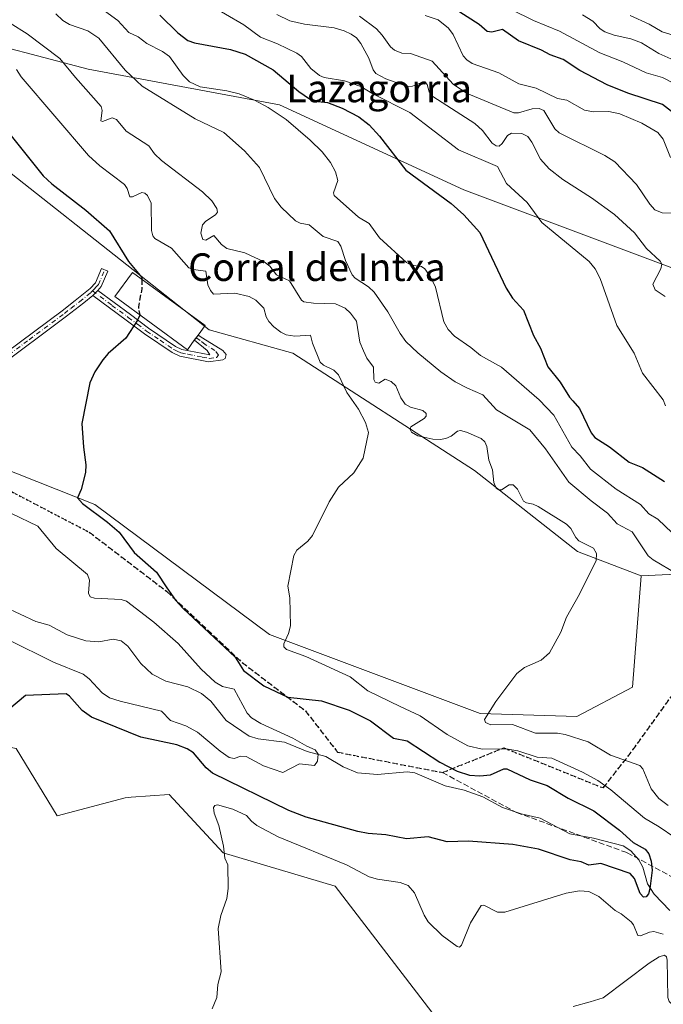
# Model space of a CAD drawing. Units: metres. Extents: x 675082 to 678542, y 4753799 to 4756200.
# Drawn here: x 678220 to 678406, y 4754730 to 4755015 of the extents above; entities that cross this region are included whole.
import ezdxf
from ezdxf.enums import TextEntityAlignment as Align

# ---------------------------------------------------------------- set-up
doc = ezdxf.new("R2010")
doc.units = ezdxf.units.M
doc.header["$MEASUREMENT"] = 0
for name, pattern in [('DGN Style 3', [2.307223458686699, 1.648016756204785, -0.6592067024819142]), ('DGN Style 4', [2.6384748266838614, 1.318413404963828, -0.6592067024819142, 0.001648016756204785, -0.6592067024819142]), ('DGN Style 5', [1.1536117293433497, 0.4944050268614355, -0.6592067024819142])]:
    doc.linetypes.add(name, pattern=pattern)
for name, color, linetype, lineweight in [('Arbolado forestal CxS', 92, 'Continuous', 0), ('Camino Cxs', 7, 'Continuous', 0), ('Camino eje', 30, 'DGN Style 4', 13), ('Corriente natural lineal', 142, 'Continuous', 13), ('Curva de nivel maestra', 30, 'Continuous', 30), ('Curva de nivel maestra oculto', 30, 'DGN Style 3', 30), ('Curva de nivel normal', 30, 'Continuous', 0), ('Edificación industrial Cxs', 135, 'Continuous', 13), ('Pista no pavimentada Cxs', 111, 'Continuous', 0), ('Pista no pavimentada eje', 91, 'DGN Style 4', 0), ('Prado CxS', 92, 'Continuous', 0), ('Ruta', 7, 'DGN Style 5', 30), ('Senda', 7, 'DGN Style 3', 0), ('Texto cartográfico', 7, 'Continuous', 0)]:
    doc.layers.add(name, color=color, linetype=linetype, lineweight=lineweight)
doc.styles.add('Style-Arial', font='txt')

msp = doc.modelspace()

# ---------------------------------------------------------------- linework, layer by layer
at = {"layer": 'Arbolado forestal CxS', "color": 92, "linetype": 'Continuous', "lineweight": 0}
for points in [[(678209.1482999995, 4755233.938899999, 1200.138999999996), (678236.8537, 4755227.7777, 1205.101500000004), (678255.3362999996, 4755226.1077, 1209.927200000006), (678287.9782999996, 4755215.374700001, 1218.500100000005), (678314.6047, 4755218.486500001, 1231.526199999993), (678356.0456999998, 4755212.3895, 1247.449299999993), (678381.5371000003, 4755186.707699999, 1246.508600000001), (678398.9807000002, 4755184.6545, 1252.268100000001), (678441.0988999996, 4755193.157500001, 1273.231), (678466.2302999999, 4755201.415300001, 1289.891399999993), (678507.7873000001, 4755194.349099999, 1306.543000000005), (678513.6496000001, 4754969.558300001, 1146.684899999993), (678510.8265000005, 4754969.312899999, 1145.364600000001), (678497.4867000004, 4754960.0779, 1135.225399999996), (678508.4040999999, 4754922.827099999, 1129.089800000002), (678514.0418999996, 4754896.904300001, 1122.125400000004), (678515.9905000003, 4754865.185500001, 1115.664799999999), (678456.4411000004, 4754900.5613, 1112.942200000005), (678438.9977000002, 4754932.372300001, 1114.798800000004), (678348.6989000002, 4754966.234300001, 1101.784199999995), (678295.3413000006, 4754990.8621, 1096.458499999993), (678239.9304999998, 4755001.123299999, 1087.774399999995), (678200.9376999997, 4755011.385299999, 1079.236499999999)], [(678515.9905000003, 4754865.185500001, 1115.664799999999), (678456.4411000004, 4754900.5613, 1112.942200000005), (678438.9977000002, 4754932.372300001, 1114.798800000004), (678348.6989000002, 4754966.234300001, 1101.784199999995), (678295.3413000006, 4754990.8621, 1096.458499999993), (678239.9304999998, 4755001.123299999, 1087.774399999995), (678200.9376999997, 4755011.385299999, 1079.236499999999), (678189.2270999998, 4755005.646700001, 1074.348700000002), (678175.8129000004, 4754999.0735, 1069.246100000004)], [(678515.9905000003, 4754865.185500001, 1115.664799999999), (678456.4411000004, 4754900.5613, 1112.942200000005), (678438.9977000002, 4754932.372300001, 1114.798800000004), (678348.6989000002, 4754966.234300001, 1101.784199999995), (678295.3413000006, 4754990.8621, 1096.458499999993), (678239.9304999998, 4755001.123299999, 1087.774399999995), (678200.9376999997, 4755011.385299999, 1079.236499999999), (678189.2270999998, 4755005.646700001, 1074.348700000002), (678175.8129000004, 4754999.0735, 1069.246100000004)], [(678175.8129000004, 4754999.0735, 1069.246100000004), (678193.6485000001, 4754989.7545, 1071.224799999996), (678274.9672999998, 4754925.686699999, 1076.632100000003), (678299.1615000004, 4754918.919700001, 1078.573999999993), (678351.6990999999, 4754885.010700001, 1082.448900000003), (678381.5343000004, 4754861.5689, 1084.626000000004), (678399.9989, 4754854.492900001, 1087.507299999997)], [(678399.9989, 4754854.492900001, 1087.507299999997), (678397.4556999998, 4754822.279100001, 1086.671600000001), (678381.3558999998, 4754813.802100001, 1086.371100000004), (678353.3925000001, 4754814.6503, 1084.448799999998), (678292.3821, 4754837.5383, 1079.2932), (678241.8535000002, 4754875.181100001, 1074.880399999995), (678174.1303000003, 4754901.951099999, 1070.139299999996), (678134.7890999997, 4754918.617900001, 1067.857699999993), (678098.1589000003, 4754921.8237, 1065.010500000004), (678059.0169000003, 4754925.249299999, 1062.064199999993), (677948.5109000001, 4754883.1187, 1054.518100000001), (677882.8394999999, 4754880.039899999, 1050.425300000003), (677852.0551000005, 4754877.988100001, 1048.651500000007), (677800.7493000004, 4754877.988100001, 1045.663400000005), (677781.2527000001, 4754882.0933, 1044.538499999995), (677764.8350999998, 4754887.223300001, 1043.392900000006), (677751.4955000002, 4754897.485300001, 1041.630999999994), (677738.1577000003, 4754894.746300001, 1041.306800000006)], [(677948.5109000001, 4754883.1187, 1054.518100000001), (678059.0169000003, 4754925.249299999, 1062.064199999993), (678098.1589000003, 4754921.8237, 1065.010500000004), (678134.7890999997, 4754918.617900001, 1067.857699999993), (678174.1303000003, 4754901.951099999, 1070.139299999996), (678241.8535000002, 4754875.181100001, 1074.880399999995), (678292.3821, 4754837.5383, 1079.2932), (678353.3925000001, 4754814.6503, 1084.448799999998), (678381.3558999998, 4754813.802100001, 1086.371100000004), (678397.4556999998, 4754822.279100001, 1086.671600000001), (678399.9989, 4754854.492900001, 1087.507299999997), (678422.1344999997, 4754855.548699999, 1093.409299999999), (678472.3081, 4754827.405900001, 1106.790599999993), (678490.2565000001, 4754820.837900001, 1111.267399999997), (678513.3031000001, 4754812.405900001, 1115.644400000005), (678518.6387, 4754778.2476, 1110.967799999999), (678520.1150000002, 4754721.639599999, 1089.218800000002)], [(678490.2565000001, 4754820.837900001, 1111.267399999997), (678472.3081, 4754827.405900001, 1106.790599999993), (678422.1344999997, 4754855.548699999, 1093.409299999999), (678399.9989, 4754854.492900001, 1087.507299999997)], [(678339.3661000002, 4754728.1679, 1083.827399999995), (678311.4030999999, 4754764.6207, 1081.575299999997), (678278.9619000005, 4754774.343699999, 1079.798899999995), (678263.3492999999, 4754791.159499999, 1078.752299999993), (678252.3929000003, 4754790.375700001, 1077.9136), (678250.6577000003, 4754790.251499999, 1077.809500000003), (678230.9030999999, 4754784.965700001, 1076.409400000004), (678219.0395000001, 4754804.4637, 1075.268400000001), (678208.9996999997, 4754806.5077, 1074.504400000005), (678191.1310999999, 4754809.935500001, 1073.139599999995), (678171.0997000001, 4754825.385500001, 1071.192800000004), (678155.7991000004, 4754827.5987, 1070.082399999999), (678143.2292999999, 4754820.976700001, 1069.542400000006), (678136.2905000001, 4754816.4187, 1069.708499999993), (678102.4281000001, 4754803.0789, 1067.792000000001), (678080.8797000004, 4754818.471899999, 1065.989400000006), (678072.6709000004, 4754826.6809, 1065.0386), (678062.4101, 4754840.0207, 1061.458799999993), (678050.0963000003, 4754828.732899999, 1063.147100000002), (678026.4959000006, 4754837.967900001, 1060.390899999999), (678004.9473000001, 4754843.098900001, 1059.088799999998), (677994.7257000003, 4754840.655900001, 1058.3226), (677986.4367000004, 4754816.7553, 1059.128500000006), (677951.5884999996, 4754827.7071, 1054.968800000002)], [(678339.3661000002, 4754728.1679, 1083.827399999995), (678311.4030999999, 4754764.6207, 1081.575299999997), (678278.9619000005, 4754774.343699999, 1079.798899999995), (678263.3492999999, 4754791.159499999, 1078.752299999993), (678252.3929000003, 4754790.375700001, 1077.9136), (678250.6577000003, 4754790.251499999, 1077.809500000003), (678230.9030999999, 4754784.965700001, 1076.409400000004), (678219.0395000001, 4754804.4637, 1075.268400000001), (678208.9996999997, 4754806.5077, 1074.504400000005), (678191.1310999999, 4754809.935500001, 1073.139599999995), (678171.0997000001, 4754825.385500001, 1071.192800000004), (678155.7991000004, 4754827.5987, 1070.082399999999), (678143.2292999999, 4754820.976700001, 1069.542400000006), (678136.2905000001, 4754816.4187, 1069.708499999993), (678102.4281000001, 4754803.0789, 1067.792000000001), (678080.8797000004, 4754818.471899999, 1065.989400000006), (678072.6709000004, 4754826.6809, 1065.0386), (678062.4101, 4754840.0207, 1061.458799999993), (678050.0963000003, 4754828.732899999, 1063.147100000002), (678026.4959000006, 4754837.967900001, 1060.390899999999), (678004.9473000001, 4754843.098900001, 1059.088799999998), (677994.7257000003, 4754840.655900001, 1058.3226), (677986.4367000004, 4754816.7553, 1059.128500000006), (677951.5884999996, 4754827.7071, 1054.968800000002)]]:
    msp.add_polyline3d(points, dxfattribs=at)
msp.add_polyline3d([(678515.9905000003, 4754865.185500001, 1115.664799999999), (678506.9625000004, 4754841.489700001, 1110.348299999998), (678490.2565000001, 4754820.837900001, 1111.267399999997), (678472.3081, 4754827.405900001, 1106.790599999993), (678422.1344999997, 4754855.548699999, 1093.409299999999), (678399.9989, 4754854.492900001, 1087.507299999997), (678381.5343000004, 4754861.5689, 1084.626000000004), (678351.6990999999, 4754885.010700001, 1082.448900000003), (678299.1615000004, 4754918.919700001, 1078.573999999993), (678274.9672999998, 4754925.686699999, 1076.632100000003), (678193.6485000001, 4754989.7545, 1071.224799999996), (678175.8129000004, 4754999.0735, 1069.246100000004), (678189.2270999998, 4755005.646700001, 1074.348700000002), (678200.9376999997, 4755011.385299999, 1079.236499999999), (678239.9304999998, 4755001.123299999, 1087.774399999995), (678295.3413000006, 4754990.8621, 1096.458499999993), (678348.6989000002, 4754966.234300001, 1101.784199999995), (678438.9977000002, 4754932.372300001, 1114.798800000004), (678456.4411000004, 4754900.5613, 1112.942200000005)], close=True, dxfattribs=at)
at = {"layer": 'Camino Cxs', "color": 7, "linetype": 'Continuous', "lineweight": 0, "extrusion": (-0.03622602650001704, -0.03571936879625866, 0.9987050624167362), "elevation": -193341.1425989303, "flags": 128}
msp.add_lwpolyline([(-2909641.312020318, 3816547.156396619), (-2909641.312020319, 3816549.167233581)], dxfattribs=at)
at = {"layer": 'Camino Cxs', "color": 7, "linetype": 'Continuous', "lineweight": 0, "extrusion": (0.7867431814069328, -0.5934693340959248, 0.169791978601575), "elevation": -2288093.049834188, "flags": 128}
msp.add_lwpolyline([(4204485.274076582, 395317.3524769002), (4204487.062030948, 395317.4640976417), (4204487.070470693, 395317.4647064821)], dxfattribs=at)
at = {"layer": 'Camino Cxs', "color": 7, "linetype": 'Continuous', "lineweight": 0}
msp.add_polyline3d([(678241.2401000002, 4754935.670100001, 1073.533500000005), (678242.6700999998, 4754937.0801, 1073.635800000004), (678252.1300999997, 4754930.090100001, 1076.186900000001), (678257.4101, 4754926.130100001, 1076.3367), (678265.2001, 4754920.870100001, 1076.811300000001), (678267.0601000005, 4754919.9901, 1076.920899999997), (678275.1700999998, 4754918.4101, 1076.463099999994), (678274.3201000001, 4754919.720100001, 1076.616999999998), (678270.6485000001, 4754922.691299999, 1077.468999999998), (678271.7150999998, 4754924.1369, 1077.579599999998), (678273.1501000002, 4754923.2501, 1077.2408), (678278.8800999997, 4754919.6801, 1076.8315), (678279.9001000002, 4754918.530099999, 1076.750199999995), (678279.5900999998, 4754917.370100001, 1076.522599999997), (678278.9301000005, 4754917.020099999, 1076.504400000005), (678274.7901, 4754916.450099999, 1076.355299999996), (678266.4301000005, 4754918.0701, 1076.130099999995), (678264.2001, 4754919.130100001, 1076.167700000005), (678256.2500999998, 4754924.5101, 1075.646800000002), (678250.9301000005, 4754928.4901, 1075.184899999993)], close=True, dxfattribs=at)
for points in [[(678271.7150999998, 4754924.1369, 1077.579599999998), (678273.1501000002, 4754923.2501, 1077.2408), (678278.8800999997, 4754919.6801, 1076.8315), (678279.9001000002, 4754918.530099999, 1076.750199999995), (678279.5900999998, 4754917.370100001, 1076.522599999997), (678278.9301000005, 4754917.020099999, 1076.504400000005), (678274.7901, 4754916.450099999, 1076.355299999996), (678266.4301000005, 4754918.0701, 1076.130099999995), (678264.2001, 4754919.130100001, 1076.167700000005), (678256.2500999998, 4754924.5101, 1075.646800000002), (678250.9301000005, 4754928.4901, 1075.184899999993), (678241.2401000002, 4754935.670100001, 1073.533500000005)], [(678242.6700999998, 4754937.0801, 1073.635800000004), (678252.1300999997, 4754930.090100001, 1076.186900000001), (678257.4101, 4754926.130100001, 1076.3367), (678265.2001, 4754920.870100001, 1076.811300000001), (678267.0601000005, 4754919.9901, 1076.920899999997), (678275.1700999998, 4754918.4101, 1076.463099999994), (678274.3201000001, 4754919.720100001, 1076.616999999998), (678270.6485000001, 4754922.691299999, 1077.468999999998)]]:
    msp.add_polyline3d(points, dxfattribs=at)
at = {"layer": 'Camino eje', "color": 30, "linetype": 'DGN Style 4', "lineweight": 13}
msp.add_polyline3d([(678241.1731000004, 4754936.953700001, 1073.484899999996), (678246.8000999996, 4754932.7851, 1074.828500000003), (678251.5301000001, 4754929.290100001, 1075.646900000007), (678254.1700999998, 4754927.3101, 1075.557700000005), (678256.8300999999, 4754925.3201, 1075.964699999997), (678260.7251000004, 4754922.690099999, 1076.088499999998), (678264.7001, 4754920.0001, 1076.466899999999), (678265.6300999997, 4754919.5601, 1076.512300000002), (678266.7451, 4754919.030099999, 1076.5098), (678268.7725000001, 4754918.6351, 1076.453500000003), (678272.9524999997, 4754917.825099999, 1076.319399999993), (678274.9801000003, 4754917.4301, 1076.350099999996), (678277.0500999996, 4754917.715100001, 1076.449699999997), (678277.6601, 4754918.370100001, 1076.527799999996), (678276.6001000004, 4754919.700099999, 1076.613200000007), (678273.7351000002, 4754921.485099999, 1076.870299999995), (678272.3586999997, 4754922.598900001, 1077.127900000007), (678271.6388999998, 4754923.0439, 1077.358800000002), (678271.1397000002, 4754923.357100001, 1077.519499999995)], dxfattribs=at)
at = {"layer": 'Corriente natural lineal', "color": 142, "linetype": 'Continuous', "lineweight": 13}
msp.add_polyline3d([(678408.3039999995, 4754757.6154, 1075.630499999999), (678403.7445, 4754762.290200001, 1075.239400000006), (678401.7928999999, 4754765.309599999, 1074.993000000002), (678400.4561999999, 4754770.151699999, 1074.753200000006), (678399.3609999996, 4754772.250299999, 1074.660499999998), (678396.9501999998, 4754774.8643, 1074.960099999997), (678394.7528999997, 4754776.2982, 1074.820200000002), (678386.1688000001, 4754778.568, 1073.998099999997), (678379.3348000003, 4754779.801000001, 1073.670700000002), (678370.7251000004, 4754784.335700001, 1073.136400000003), (678365.2499000002, 4754785.6033, 1072.893100000001), (678359.8581999998, 4754787.463400001, 1072.619900000005), (678354.1421999997, 4754790.5439, 1072.825700000001), (678348.7496999997, 4754792.415200001, 1072.872300000003), (678343.2657000005, 4754793.689900001, 1072.857799999998), (678334.4704, 4754797.4452, 1071.940700000006), (678332.2402999997, 4754797.715500001, 1071.501099999994), (678323.6720000004, 4754796.986400001, 1070.763999999996), (678317.8729999998, 4754797.454100001, 1070.347999999998), (678313.7564000003, 4754799.1961, 1070.204299999998), (678308.6736000003, 4754802.206599999, 1069.950200000007), (678303.2786999998, 4754803.6724, 1069.913799999995), (678296.7095999997, 4754806.304199999, 1069.975999999995), (678289.1018000003, 4754807.271000001, 1069.188399999999), (678286.4950000001, 4754808.092900001, 1068.882400000002), (678279.8361000001, 4754812.564300001, 1068.323699999994), (678275.4063999997, 4754818.166400001, 1068.324399999998), (678272.7539999997, 4754820.453600001, 1068.229399999997), (678268.7483999999, 4754822.368100001, 1067.810700000002), (678262.4411000004, 4754823.954600001, 1067.368799999997), (678258.4705999997, 4754826.032299999, 1067.095400000006), (678255.1549000005, 4754829.1248, 1066.933099999995), (678251.4130999995, 4754834.147399999, 1066.790800000002), (678249.4820999998, 4754835.656500001, 1066.662299999996), (678247.1481, 4754836.114800001, 1066.374800000005), (678242.9605, 4754835.3928, 1066.111399999995), (678239.2699999996, 4754835.6514, 1065.945600000006), (678233.8561000006, 4754837.401000001, 1065.751699999993), (678228.6633000001, 4754840.166400001, 1065.479200000002), (678224.7757000001, 4754841.2708, 1065.331900000005), (678215.6971000005, 4754845.530200001, 1065.0098)], dxfattribs=at)
at = {"layer": 'Curva de nivel maestra', "color": 30, "linetype": 'Continuous', "lineweight": 30, "flags": 128}
for points, elevation in [([(678408.7599999999, 4754988.890100001), (678406.1600000003, 4754990.970100001), (678396.0899999999, 4754994.170100001), (678390.1600000003, 4754996.5701), (678382.2599999999, 4755000.7301), (678377.4299999997, 4755003.9801), (678373.5999999996, 4755005.270099999), (678371.1399999997, 4755006.610099999), (678364.5, 4755009.3101), (678359.8200000003, 4755012.6801), (678356.7999999998, 4755011.880100001), (678355.3799999999, 4755012.100099999), (678353.0599999997, 4755014.110099999), (678346.0999999996, 4755018.4801)], 1125), ([(678260.6500000004, 4755016.8101), (678265.9100000003, 4755011.640100001), (678268.7300000006, 4755009.440099999), (678270.7000000002, 4755008.790100001), (678281.1600000003, 4755006.850099999), (678285.3799999999, 4755005.530099999), (678293.4299999997, 4755000.9801), (678300.8499999996, 4754994.720100001), (678304, 4754992.550100001), (678305.5700000003, 4754991.9301), (678309.1699999999, 4754991.4801), (678313.3899999997, 4754989.880100001), (678318.2800000003, 4754987.3301), (678321.2199999997, 4754985.030099999), (678324.2300000006, 4754981.7501), (678331.8499999996, 4754971.9001), (678344.9699999997, 4754962.300100001), (678348.6500000004, 4754958.9801), (678353.2999999998, 4754953.9001), (678360.8799999999, 4754937.800100001), (678362.7100000001, 4754934.9001), (678365.8899999997, 4754931.390100001), (678368.8200000003, 4754924.0601), (678370.8899999997, 4754920.390100001), (678372.9800000006, 4754914.940099999), (678376.5300000003, 4754910.590100001), (678379.2699999996, 4754906.1601), (678380.2300000006, 4754905.100099999), (678382.1299999999, 4754902.920100001), (678385.5099999999, 4754895.840100001), (678386.5899999999, 4754894.530099999), (678390.8399999999, 4754891.8301), (678396.5499999998, 4754887.4301), (678400.3899999997, 4754885.840100001), (678406.7100000001, 4754881.840100001)], 1100), ([(678216.0499999998, 4754983.7601), (678226.9000000004, 4754970.270099999), (678229.4400000004, 4754967.940099999), (678239.2800000003, 4754960.380100001), (678246.0999999996, 4754954.340100001), (678251.5700000003, 4754945.440099999), (678255.4100000003, 4754940.850099999), (678255.4128999999, 4754940.3676)], 1075), ([(678254.8318999996, 4754930.026799999), (678254.8499999996, 4754929.920100001), (678254.1900000004, 4754928.450099999), (678250.79, 4754923.3101), (678245.7300000006, 4754918.8101), (678244.1799999997, 4754917.040100001), (678241.8200000003, 4754913.5101), (678240.3600000005, 4754910.390100001), (678238.1100000005, 4754898.5701), (678238.5599999997, 4754891.690099999), (678239.2699999996, 4754886.640100001), (678239.1600000003, 4754884.390100001), (678237.9199999999, 4754879.460100001), (678236.8300000001, 4754877.0701), (678238.25, 4754875.420100001), (678245.5300000003, 4754870.030099999), (678248.9199999999, 4754867.100099999), (678253.25, 4754861.2501), (678259.6799999997, 4754855.540100001), (678262.7000000002, 4754850.970100001), (678265.2100000001, 4754847.4801), (678267.4000000004, 4754845.040100001), (678282.4299999997, 4754830.9801), (678284.9000000004, 4754827.0801), (678290.7300000006, 4754822.610099999), (678297.7300000006, 4754819.3201), (678307.4699999997, 4754818.270099999), (678315.5, 4754815.630100001), (678321.6200000001, 4754812.470100001), (678328.3399999999, 4754807.540100001), (678332.2199999997, 4754806.700099999), (678341.75, 4754800.5801), (678346.7100000001, 4754797.940099999), (678350.2699999996, 4754796.8101), (678353.25, 4754796.5801), (678356.3600000005, 4754796.920100001), (678360.2000000002, 4754798.5801), (678361.1399999997, 4754798.5801), (678367.8799999999, 4754795.450099999), (678372.7400000002, 4754793.770099999), (678378.8700000001, 4754790.090100001), (678386.3300000001, 4754786.440099999), (678393.6699999999, 4754780.870100001), (678397.6699999999, 4754777.340100001), (678401.1100000005, 4754775.4001), (678402.2400000002, 4754773.970100001), (678402.9199999999, 4754771.9101), (678403.1799999997, 4754769.3201), (678402.54, 4754763.9101), (678402.0800000001, 4754762.440099999), (678401.4299999997, 4754761.530099999), (678400.6600000003, 4754761.5001), (678399.6900000004, 4754762.5701), (678398.0199999996, 4754766.8301), (678396.8499999996, 4754768.350099999), (678388.3200000003, 4754771.2601), (678384.8099999997, 4754770.7601), (678382.6600000003, 4754771.6501), (678379.3899999997, 4754772.2301), (678370.2800000003, 4754775.380100001), (678362.8099999997, 4754776.7601), (678349.9800000006, 4754777.6601), (678343.8099999997, 4754777.470100001), (678338.3200000003, 4754778.950099999), (678332.0199999996, 4754778.390100001), (678326.04, 4754779.540100001), (678320.9500000002, 4754779.9301), (678317.9600000001, 4754780.4801), (678303.0199999996, 4754784.6601), (678298.0099999999, 4754786.590100001), (678275.9000000004, 4754797.4001), (678274.0800000001, 4754798.920100001), (678270.4100000003, 4754803.2401), (678268.6100000005, 4754804.440099999), (678265.5800000001, 4754805.540100001), (678255.1900000004, 4754807.8101), (678240.8499999996, 4754813.600099999), (678238.1299999999, 4754815.5101), (678234.5300000003, 4754819.640100001), (678233.5300000003, 4754820.280099999), (678221.7400000002, 4754819.8301), (678216.9000000004, 4754815.7501)], 1075)]:
    msp.add_lwpolyline(points, dxfattribs=dict(at, elevation=elevation))
at = {"layer": 'Curva de nivel maestra oculto', "color": 30, "linetype": 'DGN Style 3', "lineweight": 30, "elevation": 1075, "flags": 128}
msp.add_lwpolyline([(678255.4128999999, 4754940.3676), (678255.4299999997, 4754937.5701), (678254.4400000004, 4754932.340100001), (678254.8318999996, 4754930.026799999)], dxfattribs=at)
at = {"layer": 'Curva de nivel normal', "color": 30, "linetype": 'Continuous', "lineweight": 0, "flags": 128}
for points, elevation in [([(678407.0499999998, 4754903.699999999), (678406.3899999997, 4754905.439999999), (678400.3700000001, 4754913.130000001), (678398, 4754918.9), (678392.9000000004, 4754926.949999999), (678388.1299999999, 4754940.59), (678386.6699999999, 4754943.32), (678384.9100000003, 4754945.449999999), (678371.1900000004, 4754956.800000001), (678367.0300000003, 4754962.560000001), (678361.0199999996, 4754968.060000001), (678358.4299999997, 4754973.01), (678347.0999999996, 4754977.82), (678333, 4754988.640000001), (678322.3399999999, 4754993.980000001), (678318.8399999999, 4754996.119999999), (678314.1200000001, 4754997.82), (678308.2599999999, 4754998.710000001), (678306.8499999996, 4754999.289999999), (678304.4000000004, 4755001.32), (678301.7100000001, 4755004.859999999), (678300.2999999998, 4755005.779999999), (678294.7400000002, 4755008.449999999), (678289.7599999999, 4755010.390000001), (678285.0199999996, 4755013.949999999), (678274.3300000001, 4755020.130000001)], 1105), ([(678362.3200000003, 4755018.380000001), (678368.7800000003, 4755015.189999999), (678376.3899999997, 4755012.189999999), (678388.0099999999, 4755005.890000001), (678394.6500000004, 4755003.289999999), (678401.4199999999, 4755000.109999999), (678406.1600000003, 4754998.689999999), (678409.3799999999, 4754997.08)], 1130), ([(678230.5800000001, 4755017.140000001), (678232.5800000001, 4755015.189999999), (678234.5199999996, 4755014.09), (678239.7800000003, 4755012.220000001), (678242.9699999997, 4755010.119999999), (678250.5800000001, 4755000.859999999), (678255.5599999997, 4754996.26), (678270.8799999999, 4754986.730000001), (678279.1799999997, 4754982.84), (678285.1699999999, 4754977.550000001), (678289.4699999997, 4754972.680000001), (678293.8899999997, 4754963.74), (678295.7699999996, 4754961.189999999), (678299.9500000002, 4754957.24), (678301.2400000002, 4754956.57), (678303.9199999999, 4754956.08), (678307.9400000004, 4754952.689999999), (678312.1900000004, 4754951.230000001), (678313.04, 4754949.880000001), (678314.4400000004, 4754945.779999999), (678316.3099999997, 4754941.630000001), (678317.2100000001, 4754940.66), (678321.04, 4754938.130000001), (678322.7000000002, 4754936.58), (678326.6799999997, 4754930.869999999), (678330.2100000001, 4754924.59), (678331.8600000005, 4754922.359999999), (678335.3200000003, 4754918.99), (678342, 4754913.5), (678346.1200000001, 4754910.66), (678349.6900000004, 4754908.850000001), (678354.1200000001, 4754906.84), (678358.1100000005, 4754902.539999999), (678367.7599999999, 4754896.779999999), (678372.2800000003, 4754891.24), (678379.0899999999, 4754881.609999999), (678385.5, 4754876.180000001), (678390.25, 4754872.609999999), (678393.0300000003, 4754869.529999999), (678397.3600000005, 4754867.180000001), (678402.04, 4754860.32), (678403.5099999999, 4754859.119999999), (678410.3600000005, 4754855.029999999)], 1090), ([(678244.6500000004, 4755018.039999999), (678248.4699999997, 4755015.26), (678251.7000000002, 4755011.789999999), (678254.3799999999, 4755010.480000001), (678256.8799999999, 4755008.619999999), (678261.4699999997, 4755006.230000001), (678263.4199999999, 4755004.800000001), (678267.3799999999, 4754999.34), (678269.2000000002, 4754997.51), (678272.3300000001, 4754996.050000001), (678280.0800000001, 4754994.92), (678283.5800000001, 4754994.050000001), (678288.0700000003, 4754992.17), (678292.0300000003, 4754990.050000001), (678297.2199999997, 4754986.600000001), (678304.2199999997, 4754980.560000001), (678307.6299999999, 4754977.180000001), (678310.0899999999, 4754974.100000001), (678311.54, 4754971.390000001), (678312.2199999997, 4754968.92), (678310.9400000004, 4754965.350000001), (678311.0899999999, 4754964.600000001), (678318.1299999999, 4754958.289999999), (678321.29, 4754956.430000001), (678324.2000000002, 4754952.279999999), (678332.0899999999, 4754945.230000001), (678333.4000000004, 4754944.460000001), (678336.3600000005, 4754944.01), (678337.3899999997, 4754943.359999999), (678339.0099999999, 4754941.01), (678340.4800000006, 4754938.029999999), (678342.8300000001, 4754927.980000001), (678344.1200000001, 4754925.779999999), (678345.9800000006, 4754923.83), (678350.7300000006, 4754920.550000001), (678353.4800000006, 4754918.24), (678359.5700000003, 4754914.91), (678370.4500000002, 4754905.460000001), (678374.75, 4754900.960000001), (678379.9199999999, 4754891.77), (678382.2999999998, 4754889.25), (678385.3200000003, 4754885.33), (678392.7100000001, 4754879.619999999), (678399.7800000003, 4754875.109999999), (678402.2100000001, 4754872.42), (678404.7999999998, 4754870.850000001), (678408.9900000002, 4754866.939999999)], 1095), ([(678406.9000000004, 4754935.310000001), (678404.0199999996, 4754937.300000001), (678403.3600000005, 4754938.869999999), (678405.7199999997, 4754943.359999999), (678405.9400000004, 4754944.680000001), (678405.4500000002, 4754945.550000001), (678401.5099999999, 4754949.230000001), (678398.0700000003, 4754953.76), (678392.2800000003, 4754959.07), (678385.5999999996, 4754963.939999999), (678377.2800000003, 4754969.220000001), (678373.4000000004, 4754972.279999999), (678370.8099999997, 4754975.130000001), (678368.3799999999, 4754979.99), (678367.1500000004, 4754981.66), (678365.4800000006, 4754982.5), (678362.4600000001, 4754982.58), (678361.2800000003, 4754981.949999999), (678359.7699999996, 4754979.640000001), (678358.8899999997, 4754978.9), (678357.9900000002, 4754978.91), (678356.8399999999, 4754979.76), (678354.0999999996, 4754983.359999999), (678351.8600000005, 4754985.4), (678339.6399999997, 4754993.189999999), (678338.5800000001, 4754994.560000001), (678338.0199999996, 4754996.75), (678337.5599999997, 4754997.32), (678336.7199999997, 4754997.41), (678333.8099999997, 4754996.24), (678332.3099999997, 4754996.119999999), (678326.1200000001, 4754998.390000001), (678323.1699999999, 4754999.939999999), (678322.4000000004, 4755000.939999999), (678321.1600000003, 4755004.289999999), (678318.8700000001, 4755008.58), (678317.6100000005, 4755010.189999999), (678316.0099999999, 4755011.289999999), (678314.0099999999, 4755012.26), (678311.0899999999, 4755013.119999999), (678302.5700000003, 4755014.189999999), (678298.29, 4755015.16), (678294.5, 4755016.99)], 1110), ([(678411.6100000005, 4754959.369999999), (678406.0300000003, 4754959.59), (678403.9699999997, 4754960.439999999), (678402.4600000001, 4754962.109999999), (678398.5999999996, 4754967.720000001), (678392.3799999999, 4754974.289999999), (678389.5099999999, 4754976.180000001), (678376.25, 4754982.680000001), (678375, 4754983.84), (678371.7999999998, 4754989.16), (678370.4500000002, 4754989.779999999), (678368.4600000001, 4754989.67), (678364.5099999999, 4754988.49), (678363.0899999999, 4754988.5), (678349.4100000003, 4754994.17), (678345.5899999999, 4754996.77), (678339.4500000002, 4755003.42), (678333.1699999999, 4755005.730000001), (678330.7000000002, 4755005.82), (678328.5599999997, 4755006.67), (678327.4199999999, 4755007.57), (678325.0099999999, 4755011), (678323.3300000001, 4755012.810000001), (678318.4500000002, 4755016.470000001)], 1115), ([(678408.4400000004, 4754975.59), (678406.3399999999, 4754980.880000001), (678404.8499999996, 4754982.800000001), (678400.1799999997, 4754985.480000001), (678393.8399999999, 4754988.26), (678390.6699999999, 4754988.92), (678386.1500000004, 4754988.779999999), (678383.5499999998, 4754989.25), (678378.4900000002, 4754992.210000001), (678375.8099999997, 4754992.699999999), (678369.5599999997, 4754995.630000001), (678364.5800000001, 4754996.949999999), (678358.7999999998, 4755000.07), (678351.0700000003, 4755002.82), (678349.5599999997, 4755003.82), (678348.5099999999, 4755005.01), (678345.5599999997, 4755011.220000001), (678344.2400000002, 4755013.060000001), (678341.2599999999, 4755015.460000001), (678337.4600000001, 4755016.710000001)], 1120), ([(678409.4699999997, 4755003.720000001), (678405.0999999996, 4755005.65), (678400.04, 4755008.800000001), (678397.0199999996, 4755009.949999999), (678392.2100000001, 4755011), (678389.4400000004, 4755011.960000001), (678388.0800000001, 4755012.869999999), (678386.0300000003, 4755015.050000001), (678382.9699999997, 4755016.850000001)], 1135), ([(678413.9500000002, 4755009.51), (678406.1100000005, 4755012), (678402.29, 4755014.180000001), (678396.79, 4755016.67)], 1140), ([(678217.3499999996, 4755014.480000001), (678222.25, 4755011.42), (678231.7400000002, 4755004.220000001), (678236.2400000002, 4754998.699999999), (678243.6399999997, 4754990.300000001), (678243.9500000002, 4754989.220000001), (678243.5800000001, 4754986.189999999), (678244.0899999999, 4754986.02), (678246.8899999997, 4754987.029999999), (678248.1500000004, 4754986.58), (678250.8899999997, 4754983.25), (678257.4299999997, 4754978.92), (678259.0800000001, 4754976.619999999), (678261.1500000004, 4754974.699999999), (678272.9900000002, 4754965.67), (678275.75, 4754963.02), (678277.1299999999, 4754960.84), (678277.3899999997, 4754959.720000001), (678276.7699999996, 4754958.970000001), (678273.9400000004, 4754957.140000001), (678273.04, 4754956.050000001), (678272.5300000003, 4754953.680000001), (678273.1399999997, 4754951.84), (678273.9299999997, 4754951.67), (678276.2400000002, 4754952.960000001), (678278.4800000006, 4754950.350000001), (678280.0300000003, 4754949.24), (678285.2300000006, 4754947.970000001), (678290.8700000001, 4754945.380000001), (678292.5099999999, 4754944.17), (678294.4100000003, 4754941.66), (678298.2300000006, 4754939.9), (678301.7000000002, 4754934.33), (678302.2999999998, 4754933.84), (678305.1399999997, 4754933.369999999), (678311.4800000006, 4754933.230000001), (678314.2999999998, 4754931.939999999), (678315.8899999997, 4754930.52), (678317.54, 4754928.189999999), (678318.5800000001, 4754922.09), (678319.5999999996, 4754919.600000001), (678320.5700000003, 4754917.51), (678322.4800000006, 4754914.84), (678322.6200000001, 4754911.359999999), (678323.0199999996, 4754910.529999999), (678324.0199999996, 4754910.210000001), (678325.8799999999, 4754911.460000001), (678327.6600000003, 4754910.74), (678328.9299999997, 4754909.51), (678330.4199999999, 4754905.99), (678331.6500000004, 4754904.199999999), (678333.2300000006, 4754903.279999999), (678336.8099999997, 4754902.33), (678337.7599999999, 4754901.470000001), (678337.75, 4754900.699999999), (678337.1900000004, 4754900.060000001), (678333.3600000005, 4754897.600000001), (678333.1600000003, 4754896.82), (678333.4900000002, 4754896.09), (678335.3799999999, 4754895.02), (678339.7300000006, 4754894.039999999), (678341.7599999999, 4754893.939999999), (678343.4800000006, 4754894.25), (678344.9500000002, 4754894.939999999), (678346.8200000003, 4754896.369999999), (678347.6799999997, 4754896.529999999), (678349.4500000002, 4754896.08), (678353.7100000001, 4754894.26), (678354.7400000002, 4754893.230000001), (678355.2699999996, 4754891.92), (678355.9100000003, 4754887.970000001), (678356.9900000002, 4754885.199999999), (678357.3399999999, 4754881.470000001), (678358, 4754879.91), (678358.7699999996, 4754879.369999999), (678359.5300000003, 4754879.380000001), (678361.7800000003, 4754880.84), (678362.9600000001, 4754880.82), (678364.1699999999, 4754879.59), (678365.9299999997, 4754876.09), (678366.75, 4754875.58), (678368.75, 4754875.210000001), (678370.2000000002, 4754874.58), (678378.3600000005, 4754869.42), (678379.5899999999, 4754868.210000001), (678381.0800000001, 4754865.539999999), (678381.9900000002, 4754864.65), (678386.1600000003, 4754862.51), (678387.0300000003, 4754860.939999999), (678387, 4754858.949999999), (678382.1500000004, 4754849.199999999), (678378.3700000001, 4754842.5), (678376.7300000006, 4754838.15), (678373.4299999997, 4754832.180000001), (678371.0800000001, 4754830.09), (678366.2100000001, 4754827.970000001), (678364.0300000003, 4754826.189999999), (678357.9299999997, 4754818.08), (678354.5999999996, 4754812.859999999), (678354.9299999997, 4754812), (678356.4400000004, 4754811.32), (678362.7800000003, 4754811.430000001), (678369.3899999997, 4754808.9), (678375.7800000003, 4754808.930000001), (678378.0300000003, 4754808.560000001), (678384.5999999996, 4754806.42), (678391.1399999997, 4754802.600000001), (678399.6100000005, 4754799.560000001), (678400.5099999999, 4754798.630000001), (678402.8600000005, 4754792.84), (678405.0999999996, 4754790.050000001), (678407.7699999996, 4754787.980000001)], 1085), ([(678409.7400000002, 4754778.730000001), (678405.2300000006, 4754781.810000001), (678400.9100000003, 4754784.289999999), (678391.25, 4754792.57), (678387.4299999997, 4754795.230000001), (678382.9900000002, 4754797.680000001), (678374.1399999997, 4754801.720000001), (678369.9100000003, 4754802), (678364.29, 4754803.800000001), (678360.9000000004, 4754804.430000001), (678353.9199999999, 4754804.300000001), (678349.79, 4754805.279999999), (678343.8700000001, 4754808.529999999), (678335.9800000006, 4754813.99), (678330.2199999997, 4754816.640000001), (678320.9100000003, 4754821.16), (678315.75, 4754825.27), (678302.9400000004, 4754831.17), (678297.3399999999, 4754833.189999999), (678296.5099999999, 4754833.960000001), (678296.5199999996, 4754834.789999999), (678297.9000000004, 4754837.789999999), (678298.4600000001, 4754840.01), (678298.2699999996, 4754848.09), (678297.7199999997, 4754851.460000001), (678299.4699999997, 4754860.41), (678300.2699999996, 4754861.949999999), (678303.5, 4754864.5), (678304.8700000001, 4754866.140000001), (678309.6799999997, 4754875.92), (678312.4100000003, 4754880.109999999), (678316.8600000005, 4754884.33), (678319.5, 4754888.52), (678321.0800000001, 4754895.980000001), (678320.2000000002, 4754898.83), (678318.1799999997, 4754902.689999999), (678314.7699999996, 4754907.550000001), (678312.3300000001, 4754912.680000001), (678311.0599999997, 4754914.039999999), (678308.0099999999, 4754915.449999999), (678307.0800000001, 4754916.369999999), (678304.8099999997, 4754921.869999999), (678304.2699999996, 4754924.16), (678299.75, 4754923.850000001), (678297.1900000004, 4754924.26), (678295.7100000001, 4754924.980000001), (678293.6699999999, 4754926.560000001), (678292.1799999997, 4754928.100000001), (678291.4299999997, 4754929.41), (678290.75, 4754931.939999999), (678288.4299999997, 4754934.27), (678286.5599999997, 4754935.380000001), (678282.4000000004, 4754936.27), (678276.1799999997, 4754935.980000001), (678275.2999999998, 4754937.07), (678274.5800000001, 4754938.689999999), (678274.0199999996, 4754942.630000001), (678270.29, 4754943.119999999), (678269.0599999997, 4754943.65), (678264.0199999996, 4754949.289999999), (678259.2199999997, 4754952.09), (678258.6500000004, 4754952.930000001), (678258.2300000006, 4754954.449999999), (678258.1299999999, 4754962.359999999), (678257.1200000001, 4754964.59), (678256.3300000001, 4754965.279999999), (678255.4100000003, 4754965.460000001), (678252.7800000003, 4754964.220000001), (678251.9900000002, 4754964.199999999), (678251.2100000001, 4754966.57), (678250.4400000004, 4754967.74), (678243.3200000003, 4754973.199999999), (678239.9699999997, 4754976.16), (678220.5, 4754998.949999999), (678219.1500000004, 4755001.060000001)], 1080), ([(678216.6900000004, 4754836.060000001), (678229.8499999996, 4754829.49), (678238.4500000002, 4754826.029999999), (678240.2400000002, 4754824.689999999), (678243.9299999997, 4754820.630000001), (678246.0899999999, 4754819.189999999), (678249.1799999997, 4754818.16), (678261.1600000003, 4754815.289999999), (678263.7400000002, 4754812.600000001), (678268.2199999997, 4754811.039999999), (678271.5899999999, 4754809.25), (678278.0999999996, 4754803.689999999), (678280.7699999996, 4754801.9), (678282.2199999997, 4754801.600000001), (678284.0700000003, 4754802.24), (678285.6100000005, 4754802.230000001), (678290.6200000001, 4754799.480000001), (678296.2300000006, 4754797.58), (678301.0800000001, 4754800.02), (678305.4199999999, 4754799.58), (678306.3099999997, 4754800.83), (678306.4800000006, 4754802.82), (678305.6500000004, 4754804.08), (678303.1799999997, 4754805.140000001), (678299.1500000004, 4754807.480000001), (678289.8499999996, 4754811.77), (678287.1500000004, 4754813.42), (678285.9100000003, 4754814.76), (678282.1500000004, 4754821.710000001), (678278.7599999999, 4754822.439999999), (678276.6600000003, 4754823.680000001), (678272.5800000001, 4754827.460000001), (678265.9699999997, 4754834.939999999), (678258.9600000001, 4754841.100000001), (678251.0499999998, 4754847.16), (678249.5, 4754847.640000001), (678241.7100000001, 4754847.99), (678240.5, 4754848.430000001), (678239.9800000006, 4754849.460000001), (678240.3300000001, 4754853.189999999), (678239.7000000002, 4754854.84), (678230.6500000004, 4754862.390000001), (678225.3600000005, 4754868.91), (678217.6799999997, 4754872.51)], 1070), ([(678275.8099999997, 4754729.189999999), (678277.1100000005, 4754732.390000001), (678277.4400000004, 4754736.220000001), (678278.4500000002, 4754739.890000001), (678277.5700000003, 4754752.359999999), (678278.3399999999, 4754756.140000001), (678280.0599999997, 4754761.100000001), (678280.4000000004, 4754763.960000001), (678280.3200000003, 4754770.810000001), (678279.5199999996, 4754772.779999999), (678279.0899999999, 4754776.27), (678277.6900000004, 4754782.24), (678276.3499999996, 4754785.83), (678276.2100000001, 4754787.439999999), (678276.5999999996, 4754788.039999999), (678277.3399999999, 4754788.16), (678281.8099999997, 4754786.939999999), (678285.79, 4754785.100000001), (678287.2300000006, 4754783.49), (678288.7800000003, 4754782.189999999), (678294.9299999997, 4754778.980000001), (678314.7100000001, 4754770.869999999), (678321.25, 4754767.310000001), (678323.6699999999, 4754766.640000001), (678330.2100000001, 4754765.67), (678332.5099999999, 4754764.810000001), (678334.3799999999, 4754762.730000001), (678337.1299999999, 4754756.230000001), (678338.29, 4754754.33), (678342.3700000001, 4754750.34), (678346.7100000001, 4754747.15), (678347.3600000005, 4754747.029999999), (678347.9699999997, 4754747.539999999), (678350.5800000001, 4754754), (678353.7000000002, 4754759.07), (678354.4500000002, 4754759.189999999), (678358.3700000001, 4754757.08), (678360.5300000003, 4754757.17), (678378.2599999999, 4754762.619999999), (678382.1600000003, 4754763.300000001), (678384.8600000005, 4754763.100000001), (678387.75, 4754761.66), (678392.4699999997, 4754757.619999999), (678394.2300000006, 4754756.65), (678397.1200000001, 4754754.33), (678397.7999999998, 4754753.470000001), (678399.04, 4754750.350000001), (678399.79, 4754750.300000001), (678402.3700000001, 4754751.369999999), (678403.6799999997, 4754751.539999999), (678406.4000000004, 4754750.77)], 1080), ([(678431.6200000001, 4754728.980000001), (678425.1299999999, 4754731.27), (678422.1600000003, 4754731.800000001), (678417.1600000003, 4754731.82), (678408.6100000005, 4754730.77), (678408.0499999998, 4754731.26), (678407.6900000004, 4754732.460000001), (678407.4800000006, 4754743.189999999), (678407.29, 4754744.230000001), (678406.7400000002, 4754744.67), (678405.1900000004, 4754744.17), (678402.3499999996, 4754742.34), (678388.9600000001, 4754732.310000001), (678385.1799999997, 4754731.140000001), (678380.3300000001, 4754729.810000001)], 1085)]:
    msp.add_lwpolyline(points, dxfattribs=dict(at, elevation=elevation))
at = {"layer": 'Edificación industrial Cxs', "color": 135, "linetype": 'Continuous', "lineweight": 13, "elevation": 1078.349700000006, "flags": 128}
msp.add_lwpolyline([(678270.6401000004, 4754922.6801), (678268.6401000004, 4754919.920100001), (678247.6001000004, 4754935.3201), (678252.7301000003, 4754942.3301), (678273.7701000003, 4754926.940099999), (678271.7100999998, 4754924.130100001)], close=True, dxfattribs=at)
at = {"layer": 'Edificación industrial Cxs', "color": 135, "linetype": 'Continuous', "lineweight": 13}
msp.add_polyline3d([(678270.6401000004, 4754922.6801, 1077.468099999998), (678268.6401000004, 4754919.920100001, 1076.903399999996), (678247.6001000004, 4754935.3201, 1075.617299999998), (678252.7301000003, 4754942.3301, 1077.088799999998), (678273.7701000003, 4754926.940099999, 1078.349700000006), (678271.7100999998, 4754924.130100001, 1077.578999999998), (678270.6401000004, 4754922.6801, 1077.468099999998)], dxfattribs=at)
at = {"layer": 'Pista no pavimentada Cxs', "color": 111, "linetype": 'Continuous', "lineweight": 0, "extrusion": (-0.03622602650001704, -0.03571936879625866, 0.9987050624167362), "elevation": -193341.1425989303, "flags": 128}
msp.add_lwpolyline([(-2909641.312020318, 3816547.156396619), (-2909641.312020319, 3816549.167233581)], dxfattribs=at)
at = {"layer": 'Pista no pavimentada Cxs', "color": 111, "linetype": 'Continuous', "lineweight": 0}
for points in [[(678211.9401000004, 4754916.0101, 1073.002800000002), (678232.4200999998, 4754931.2401, 1073.238400000002), (678236.1901000004, 4754934.1501, 1073.304399999994), (678240.4901000002, 4754937.630100001, 1073.444600000003), (678242.0100999996, 4754939.340100001, 1073.916700000002), (678243.8000999996, 4754943.440099999, 1076.138699999996), (678245.6401000004, 4754942.640100001, 1076.5144), (678243.7100999998, 4754938.2401, 1074.331099999996), (678242.6700999998, 4754937.0801, 1073.635800000004), (678241.2401000002, 4754935.670100001, 1073.533500000005), (678238.6101000002, 4754933.5001, 1073.470600000001), (678233.6201, 4754929.640100001, 1073.401199999993), (678213.1601, 4754914.4301, 1073.134399999995)], [(678211.9401000004, 4754916.0101, 1073.002800000002), (678232.4200999998, 4754931.2401, 1073.238400000002), (678236.1901000004, 4754934.1501, 1073.304399999994), (678240.4901000002, 4754937.630100001, 1073.444600000003), (678242.0100999996, 4754939.340100001, 1073.916700000002), (678243.8000999996, 4754943.440099999, 1076.138699999996), (678245.6401000004, 4754942.640100001, 1076.5144), (678243.7100999998, 4754938.2401, 1074.331099999996), (678242.6700999998, 4754937.0801, 1073.635800000004)], [(678241.2401000002, 4754935.670100001, 1073.533500000005), (678238.6101000002, 4754933.5001, 1073.470600000001), (678233.6201, 4754929.640100001, 1073.401199999993), (678213.1601, 4754914.4301, 1073.134399999995)]]:
    msp.add_polyline3d(points, dxfattribs=at)
at = {"layer": 'Pista no pavimentada eje', "color": 91, "linetype": 'DGN Style 4', "lineweight": 0}
for points in [[(678241.1731000004, 4754936.953700001, 1073.484899999996), (678241.5800999999, 4754937.3551, 1073.493600000002), (678242.3400999998, 4754938.210100001, 1073.700599999996), (678242.8601000002, 4754938.790100001, 1074.041299999997), (678244.7200999996, 4754943.040100001, 1076.351599999995)], [(678154.9765, 4754901.728900001, 1073.906000000003), (678161.8901000004, 4754901.170100001, 1074.598700000002), (678169.2801000001, 4754900.5801, 1074.304300000003), (678175.4951, 4754900.145099999, 1074.368799999997), (678183.5500999996, 4754899.585100001, 1074.136799999993), (678185.3201000001, 4754899.460100001, 1073.296700000006), (678186.9451000001, 4754899.585100001, 1072.370699999999), (678188.9650999998, 4754899.745100001, 1071.925900000002), (678189.5500999996, 4754899.790100001, 1071.873500000002), (678193.5100999996, 4754901.020099999, 1071.691500000001), (678195.7401000002, 4754902.340100001, 1071.831999999995), (678197.8101000005, 4754903.5701, 1072.015599999999), (678205.2001, 4754909.415100001, 1072.622700000007), (678212.5500999996, 4754915.220100001, 1073.071599999996), (678222.7901, 4754922.835100001, 1073.323600000003), (678233.0201000003, 4754930.440099999, 1073.319499999998), (678234.9051000001, 4754931.895099999, 1073.340899999996), (678237.4001000002, 4754933.825099999, 1073.393400000001), (678239.5500999996, 4754935.565099999, 1073.445200000002), (678240.7052999996, 4754936.518100001, 1073.474300000002), (678241.1731000004, 4754936.953700001, 1073.484899999996)]]:
    msp.add_polyline3d(points, dxfattribs=at)
at = {"layer": 'Prado CxS', "color": 92, "linetype": 'Continuous', "lineweight": 0}
for points in [[(677917.7465000004, 4755097.251499999, 1049.304099999994), (677999.3494999995, 4755077.0933, 1055.614300000001), (678044.4913, 4755062.7213, 1059.464000000007), (678079.3734999998, 4755040.1373, 1061.836500000005), (678120.3223000001, 4755000.884500001, 1064.237399999998), (678139.6787, 4754987.3255, 1066.016199999998), (678158.0872999999, 4754988.356500001, 1066.7356), (678175.8129000004, 4754999.0735, 1069.246100000004), (678193.6485000001, 4754989.7545, 1071.224799999996), (678274.9672999998, 4754925.686699999, 1076.632100000003), (678299.1615000004, 4754918.919700001, 1078.573999999993), (678351.6990999999, 4754885.010700001, 1082.448900000003), (678381.5343000004, 4754861.5689, 1084.626000000004), (678399.9989, 4754854.492900001, 1087.507299999997), (678397.4556999998, 4754822.279100001, 1086.671600000001), (678381.3558999998, 4754813.802100001, 1086.371100000004), (678353.3925000001, 4754814.6503, 1084.448799999998), (678292.3821, 4754837.5383, 1079.2932), (678241.8535000002, 4754875.181100001, 1074.880399999995), (678174.1303000003, 4754901.951099999, 1070.139299999996), (678134.7890999997, 4754918.617900001, 1067.857699999993), (678098.1589000003, 4754921.8237, 1065.010500000004), (678059.0169000003, 4754925.249299999, 1062.064199999993), (677948.5109000001, 4754883.1187, 1054.518100000001)], [(678175.8129000004, 4754999.0735, 1069.246100000004), (678193.6485000001, 4754989.7545, 1071.224799999996), (678274.9672999998, 4754925.686699999, 1076.632100000003), (678299.1615000004, 4754918.919700001, 1078.573999999993), (678351.6990999999, 4754885.010700001, 1082.448900000003), (678381.5343000004, 4754861.5689, 1084.626000000004), (678399.9989, 4754854.492900001, 1087.507299999997)], [(678399.9989, 4754854.492900001, 1087.507299999997), (678397.4556999998, 4754822.279100001, 1086.671600000001), (678381.3558999998, 4754813.802100001, 1086.371100000004), (678353.3925000001, 4754814.6503, 1084.448799999998), (678292.3821, 4754837.5383, 1079.2932), (678241.8535000002, 4754875.181100001, 1074.880399999995), (678174.1303000003, 4754901.951099999, 1070.139299999996), (678134.7890999997, 4754918.617900001, 1067.857699999993), (678098.1589000003, 4754921.8237, 1065.010500000004), (678059.0169000003, 4754925.249299999, 1062.064199999993), (677948.5109000001, 4754883.1187, 1054.518100000001), (677882.8394999999, 4754880.039899999, 1050.425300000003), (677852.0551000005, 4754877.988100001, 1048.651500000007), (677800.7493000004, 4754877.988100001, 1045.663400000005), (677781.2527000001, 4754882.0933, 1044.538499999995), (677764.8350999998, 4754887.223300001, 1043.392900000006), (677751.4955000002, 4754897.485300001, 1041.630999999994), (677738.1577000003, 4754894.746300001, 1041.306800000006)], [(677951.5884999996, 4754827.7071, 1054.968800000002), (677986.4367000004, 4754816.7553, 1059.128500000006), (677994.7257000003, 4754840.655900001, 1058.3226), (678004.9473000001, 4754843.098900001, 1059.088799999998), (678026.4959000006, 4754837.967900001, 1060.390899999999), (678050.0963000003, 4754828.732899999, 1063.147100000002), (678062.4101, 4754840.0207, 1061.458799999993), (678072.6709000004, 4754826.6809, 1065.0386), (678080.8797000004, 4754818.471899999, 1065.989400000006), (678102.4281000001, 4754803.0789, 1067.792000000001), (678136.2905000001, 4754816.4187, 1069.708499999993), (678143.2292999999, 4754820.976700001, 1069.542400000006), (678155.7991000004, 4754827.5987, 1070.082399999999), (678171.0997000001, 4754825.385500001, 1071.192800000004), (678191.1310999999, 4754809.935500001, 1073.139599999995), (678208.9996999997, 4754806.5077, 1074.504400000005), (678219.0395000001, 4754804.4637, 1075.268400000001), (678230.9030999999, 4754784.965700001, 1076.409400000004), (678250.6577000003, 4754790.251499999, 1077.809500000003), (678252.3929000003, 4754790.375700001, 1077.9136), (678263.3492999999, 4754791.159499999, 1078.752299999993), (678278.9619000005, 4754774.343699999, 1079.798899999995), (678311.4030999999, 4754764.6207, 1081.575299999997), (678339.3661000002, 4754728.1679, 1083.827399999995)], [(678339.3661000002, 4754728.1679, 1083.827399999995), (678311.4030999999, 4754764.6207, 1081.575299999997), (678278.9619000005, 4754774.343699999, 1079.798899999995), (678263.3492999999, 4754791.159499999, 1078.752299999993), (678252.3929000003, 4754790.375700001, 1077.9136), (678250.6577000003, 4754790.251499999, 1077.809500000003), (678230.9030999999, 4754784.965700001, 1076.409400000004), (678219.0395000001, 4754804.4637, 1075.268400000001), (678208.9996999997, 4754806.5077, 1074.504400000005), (678191.1310999999, 4754809.935500001, 1073.139599999995), (678171.0997000001, 4754825.385500001, 1071.192800000004), (678155.7991000004, 4754827.5987, 1070.082399999999), (678143.2292999999, 4754820.976700001, 1069.542400000006), (678136.2905000001, 4754816.4187, 1069.708499999993), (678102.4281000001, 4754803.0789, 1067.792000000001), (678080.8797000004, 4754818.471899999, 1065.989400000006), (678072.6709000004, 4754826.6809, 1065.0386), (678062.4101, 4754840.0207, 1061.458799999993), (678050.0963000003, 4754828.732899999, 1063.147100000002), (678026.4959000006, 4754837.967900001, 1060.390899999999), (678004.9473000001, 4754843.098900001, 1059.088799999998), (677994.7257000003, 4754840.655900001, 1058.3226), (677986.4367000004, 4754816.7553, 1059.128500000006), (677951.5884999996, 4754827.7071, 1054.968800000002)]]:
    msp.add_polyline3d(points, dxfattribs=at)
at = {"layer": 'Ruta', "color": 7, "linetype": 'DGN Style 5', "lineweight": 30}
msp.add_polyline3d([(678217.8793000003, 4754878.7619, 1088.371499999994), (678240.2298999998, 4754867.1217, 1090.081300000005), (678262.7248999998, 4754849.9243, 1087.295299999998), (678284.4927000003, 4754829.3737, 1090.083100000004), (678302.8243000006, 4754815.402899999, 1090.986999999994), (678312.1164999995, 4754803.4235, 1079.7114), (678342.4842999997, 4754797.543500001, 1088.362500000003), (678360.2676999997, 4754804.674900001, 1094.7984), (678388.9902999997, 4754793.0889, 1087.727799999993), (678397.6031, 4754804.0899, 1100.913400000005), (678411.5538999997, 4754823.566099999, 1092.651400000002)], dxfattribs=at)
at = {"layer": 'Senda', "color": 7, "linetype": 'DGN Style 3', "lineweight": 0}
for points in [[(678217.8793000003, 4754878.7619, 1088.371499999994), (678240.2298999998, 4754867.1217, 1090.081300000005), (678262.7248999998, 4754849.9243, 1087.295299999998), (678284.4927000003, 4754829.3737, 1090.083100000004), (678302.8243000006, 4754815.402899999, 1090.986999999994), (678312.1164999995, 4754803.4235, 1079.7114), (678342.4842999997, 4754797.543500001, 1088.362500000003), (678360.2676999997, 4754804.674900001, 1094.7984), (678388.9902999997, 4754793.0889, 1087.727799999993), (678397.6031, 4754804.0899, 1100.913400000005), (678411.5538999997, 4754823.566099999, 1092.651400000002)], [(678342.4842999997, 4754797.543500001, 1088.362500000003), (678363.9243000001, 4754785.9749, 1073.606599999999), (678395.9101, 4754774.3321, 1077.543600000005), (678412.6341000004, 4754765.352499999, 1076.159599999999), (678436.9155000001, 4754753.982100001, 1077.661500000002), (678451.4678999997, 4754745.848099999, 1081.789499999999), (678469.3819000004, 4754730.922700001, 1080.281900000002), (678482.2407000001, 4754716.6327, 1082.048999999999), (678505.9234999996, 4754703.1687, 1082.114600000001), (678517.7779000001, 4754702.0547, 1086.673800000004), (678520.5804000003, 4754703.791099999, 1090.629400000005)]]:
    msp.add_polyline3d(points, dxfattribs=at)

# ---------------------------------------------------------------- texts
at = {"layer": 'Texto cartográfico', "color": 7, "linetype": 'Continuous', "lineweight": 0, "style": 'Style-Arial'}
for s, p in [('Lazagorria', (678324.162691463, 4754995.57015)), ('Corral de Intxa', (678306.1371439027, 4754943.836800001))]:
    msp.add_text(s, height=8, dxfattribs=at).set_placement(p, align=Align.MIDDLE_CENTER)

doc.saveas('drawing.dxf')
